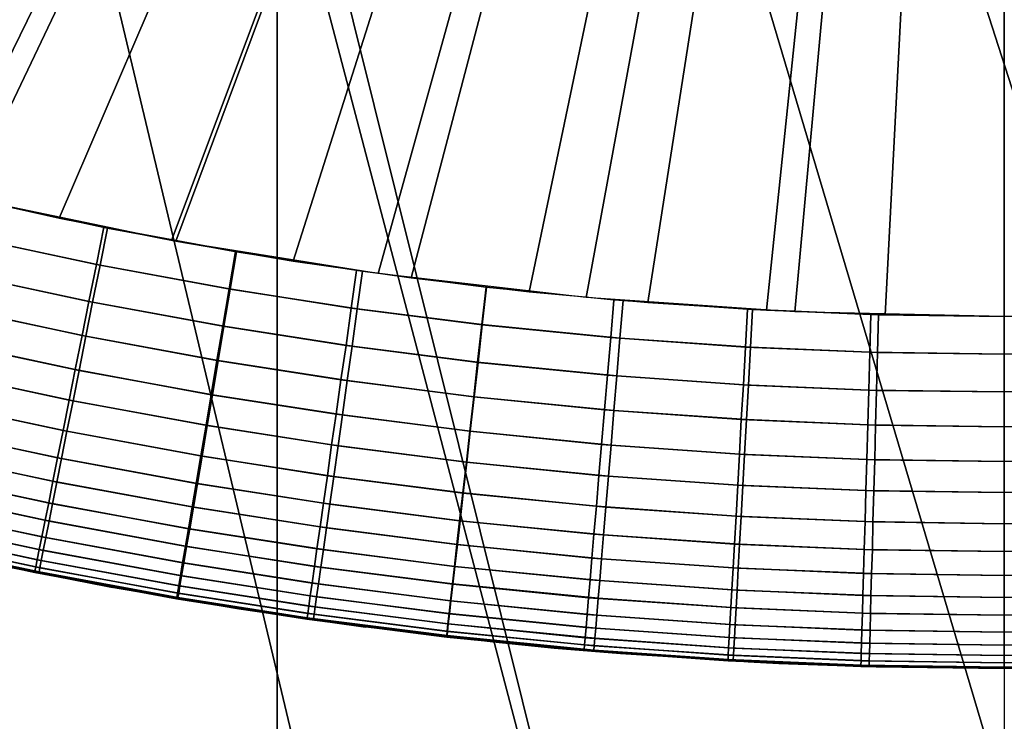
# Model space of a CAD drawing. Units: inches. Extents: x -442 to -214, y -493 to -435.
# Drawn here: x -440 to -439, y -491 to -491 of the extents above; entities that cross this region are included whole.
import ezdxf

# ---------------------------------------------------------------- set-up
doc = ezdxf.new("R2010")
doc.units = ezdxf.units.IN
doc.header["$LTSCALE"] = 0.03937
doc.header["$MEASUREMENT"] = 0
for name, color, linetype in [('Layer 01', 1, 'Continuous'), ('leg leveler', 251, 'Continuous'), ('single series a leg', 5, 'Continuous')]:
    doc.layers.add(name, color=color, linetype=linetype)

msp = doc.modelspace()

# ---------------------------------------------------------------- linework, layer by layer
at = {"layer": 'Layer 01'}
for points in [[(-441.50436, -492.49155, 27.62689), (-441.50436, -465.72778, 27.62689), (-413.12247, -492.49155, 27.62689)], [(-441.50436, -465.72778, 27.62689), (-413.12247, -465.72778, 27.62689), (-413.12247, -492.49155, 27.62689)], [(-413.12247, -492.49155, 28.6869), (-413.12247, -465.72778, 28.6869), (-441.50436, -479.10965, 28.6869)], [(-441.50436, -479.10965, 27.62689), (-413.12247, -465.72778, 27.62689), (-413.12247, -492.49155, 27.62689)], [(-413.12247, -492.49155, 28.6869), (-441.50436, -479.10965, 28.6869), (-441.50436, -492.49155, 28.6869)], [(-441.50436, -492.49155, 27.62689), (-441.50436, -479.10965, 27.62689), (-413.12247, -492.49155, 27.62689)]]:
    msp.add_3dface(points, dxfattribs=at)
at = {"layer": 'leg leveler'}
for points in [[(-439.59995, -491.13705, -0.05929), (-439.6297, -491.12646, -0.05929), (-439.38245, -490.82523, -0.05929)], [(-439.62839, -491.12695, 0.59865), (-439.61151, -491.13309, 0.59865), (-439.38248, -490.82523, 0.59865)], [(-439.61151, -491.13309, 0.59865), (-439.59448, -491.13879, 0.59865), (-439.38248, -490.82523, 0.59865)], [(-439.5697, -491.14627, -0.05929), (-439.59995, -491.13705, -0.05929), (-439.38245, -490.82523, -0.05929)], [(-439.59448, -491.13879, 0.59865), (-439.57733, -491.14407, 0.59865), (-439.38248, -490.82523, 0.59865)], [(-439.57733, -491.14407, 0.59865), (-439.56003, -491.14886, 0.59865), (-439.38248, -490.82523, 0.59865)], [(-439.53909, -491.15408, -0.05929), (-439.5697, -491.14627, -0.05929), (-439.38245, -490.82523, -0.05929)], [(-439.56003, -491.14886, 0.59865), (-439.5426, -491.15326, 0.59865), (-439.38248, -490.82523, 0.59865)], [(-439.5426, -491.15326, 0.59865), (-439.52509, -491.15717, 0.59865), (-439.38248, -490.82523, 0.59865)], [(-439.50815, -491.16052, -0.05929), (-439.53909, -491.15408, -0.05929), (-439.38245, -490.82523, -0.05929)], [(-439.52509, -491.15717, 0.59865), (-439.50748, -491.16064, 0.59865), (-439.38248, -490.82523, 0.59865)], [(-439.47696, -491.16553, -0.05929), (-439.50815, -491.16052, -0.05929), (-439.38245, -490.82523, -0.05929)], [(-439.50748, -491.16064, 0.59865), (-439.48978, -491.16367, 0.59865), (-439.38248, -490.82523, 0.59865)], [(-439.48978, -491.16367, 0.59865), (-439.47198, -491.1662, 0.59865), (-439.38248, -490.82523, 0.59865)], [(-439.44556, -491.16913, -0.05929), (-439.47696, -491.16553, -0.05929), (-439.38245, -490.82523, -0.05929)], [(-439.47198, -491.1662, 0.59865), (-439.45416, -491.1683, 0.59865), (-439.38248, -490.82523, 0.59865)], [(-439.45416, -491.1683, 0.59865), (-439.43628, -491.16992, 0.59865), (-439.38248, -490.82523, 0.59865)], [(-439.41406, -491.1713, -0.05929), (-439.44556, -491.16913, -0.05929), (-439.38245, -490.82523, -0.05929)], [(-439.43628, -491.16992, 0.59865), (-439.41837, -491.17108, 0.59865), (-439.38248, -490.82523, 0.59865)], [(-439.41837, -491.17108, 0.59865), (-439.40042, -491.17178, 0.59865), (-439.38248, -490.82523, 0.59865)], [(-439.38248, -491.172, -0.05929), (-439.41406, -491.1713, -0.05929), (-439.38245, -490.82523, -0.05929)], [(-439.40042, -491.17178, 0.59865), (-439.38248, -491.172, 0.59865), (-439.38248, -490.82523, 0.59865)], [(-439.3645, -491.17178, -0.05929), (-439.38248, -491.172, -0.05929), (-439.38245, -490.82523, -0.05929)], [(-439.38248, -491.172, 0.59865), (-439.35089, -491.1713, 0.59865), (-439.38248, -490.82523, 0.59865)], [(-439.35089, -491.1713, 0.59865), (-439.31937, -491.16913, 0.59865), (-439.38248, -490.82523, 0.59865)], [(-439.31937, -491.16913, 0.59865), (-439.28796, -491.16553, 0.59865), (-439.38248, -490.82523, 0.59865)], [(-439.28796, -491.16553, 0.59865), (-439.25677, -491.16052, 0.59865), (-439.38248, -490.82523, 0.59865)], [(-439.25677, -491.16052, 0.59865), (-439.22583, -491.15408, 0.59865), (-439.38248, -490.82523, 0.59865)], [(-439.22583, -491.15408, 0.59865), (-439.19522, -491.14627, 0.59865), (-439.38248, -490.82523, 0.59865)], [(-439.19522, -491.14627, 0.59865), (-439.16498, -491.13705, 0.59865), (-439.38248, -490.82523, 0.59865)], [(-439.16498, -491.13705, 0.59865), (-439.13522, -491.12646, 0.59865), (-439.38248, -490.82523, 0.59865)], [(-439.51837, -491.15854, 0.59865), (-439.53702, -491.15454, 0.59865), (-439.5383, -491.16013, 0.59829), (-439.51947, -491.16415, 0.59829)], [(-439.53659, -491.15466, -0.05929), (-439.51782, -491.15866, -0.05929), (-439.51892, -491.16425, -0.05892), (-439.53787, -491.16022, -0.05892)], [(-439.49847, -491.16223, 0.59865), (-439.51837, -491.15854, 0.59865), (-439.51947, -491.16415, 0.59829), (-439.49945, -491.16785, 0.59829)], [(-439.51782, -491.15866, -0.05929), (-439.49832, -491.16226, -0.05929), (-439.49927, -491.16788, -0.05892), (-439.51892, -491.16425, -0.05892)], [(-439.51947, -491.16415, 0.59829), (-439.5383, -491.16013, 0.59829), (-439.53958, -491.16568, 0.59719), (-439.5206, -491.16974, 0.59719)], [(-439.53787, -491.16022, -0.05892), (-439.51892, -491.16425, -0.05892), (-439.52005, -491.16986, -0.05783), (-439.53912, -491.1658, -0.05783)], [(-439.48022, -491.16507, 0.59865), (-439.49847, -491.16223, 0.59865), (-439.49945, -491.16785, 0.59829), (-439.48102, -491.17075, 0.59829)], [(-439.49832, -491.16226, -0.05929), (-439.47931, -491.16519, -0.05929), (-439.4801, -491.17087, -0.05892), (-439.49927, -491.16788, -0.05892)], [(-439.49945, -491.16785, 0.59829), (-439.51947, -491.16415, 0.59829), (-439.5206, -491.16974, 0.59719), (-439.5004, -491.17349, 0.59719)], [(-439.51892, -491.16425, -0.05892), (-439.49927, -491.16788, -0.05892), (-439.50024, -491.17349, -0.05783), (-439.52005, -491.16986, -0.05783)], [(-439.5206, -491.16974, 0.59719), (-439.53958, -491.16568, 0.59719), (-439.54074, -491.17078, 0.5955), (-439.52164, -491.1749, 0.5955)], [(-439.4606, -491.1676, 0.59865), (-439.48022, -491.16507, 0.59865), (-439.48102, -491.17075, 0.59829), (-439.46124, -491.17328, 0.59829)], [(-439.47931, -491.16519, -0.05929), (-439.46066, -491.16757, -0.05929), (-439.4613, -491.17325, -0.05892), (-439.4801, -491.17087, -0.05892)], [(-439.53912, -491.1658, -0.05783), (-439.52005, -491.16986, -0.05783), (-439.52106, -491.17499, -0.05614), (-439.54028, -491.1709, -0.05614)], [(-439.48102, -491.17075, 0.59829), (-439.49945, -491.16785, 0.59829), (-439.5004, -491.17349, 0.59719), (-439.48181, -491.17639, 0.59719)], [(-439.49927, -491.16788, -0.05892), (-439.4801, -491.17087, -0.05892), (-439.4809, -491.17651, -0.05783), (-439.50024, -491.17349, -0.05783)], [(-439.46066, -491.16757, -0.05929), (-439.44, -491.16962, -0.05929), (-439.44046, -491.17529, -0.05892), (-439.4613, -491.17325, -0.05892)], [(-439.44138, -491.16953, 0.59865), (-439.4606, -491.1676, 0.59865), (-439.46124, -491.17328, 0.59829), (-439.44186, -491.1752, 0.59829)], [(-439.5004, -491.17349, 0.59719), (-439.5206, -491.16974, 0.59719), (-439.52164, -491.1749, 0.5955), (-439.50128, -491.17865, 0.5955)], [(-439.52005, -491.16986, -0.05783), (-439.50024, -491.17349, -0.05783), (-439.5011, -491.17868, -0.05614), (-439.52106, -491.17499, -0.05614)], [(-439.4212, -491.17093, 0.59865), (-439.44138, -491.16953, 0.59865), (-439.44186, -491.1752, 0.59829), (-439.42151, -491.17664, 0.59829)], [(-439.44, -491.16962, -0.05929), (-439.42047, -491.17096, -0.05929), (-439.42078, -491.17667, -0.05892), (-439.44046, -491.17529, -0.05892)], [(-439.52164, -491.1749, 0.5955), (-439.54074, -491.17078, 0.5955), (-439.5419, -491.1759, 0.59309), (-439.52267, -491.18002, 0.59309)], [(-439.54028, -491.1709, -0.05614), (-439.52106, -491.17499, -0.05614), (-439.52209, -491.18015, -0.05373), (-439.54147, -491.17603, -0.05373)], [(-439.46124, -491.17328, 0.59829), (-439.48102, -491.17075, 0.59829), (-439.48181, -491.17639, 0.59719), (-439.46188, -491.17896, 0.59719)], [(-439.4801, -491.17087, -0.05892), (-439.4613, -491.17325, -0.05892), (-439.46194, -491.17892, -0.05783), (-439.4809, -491.17651, -0.05783)], [(-439.40259, -491.17172, 0.59865), (-439.4212, -491.17093, 0.59865), (-439.42151, -491.17664, 0.59829), (-439.40274, -491.17743, 0.59829)], [(-439.42047, -491.17096, -0.05929), (-439.40143, -491.17175, -0.05929), (-439.40158, -491.17746, -0.05892), (-439.42078, -491.17667, -0.05892)], [(-439.38248, -491.172, 0.59865), (-439.40259, -491.17172, 0.59865), (-439.40274, -491.17743, 0.59829), (-439.38248, -491.1777, 0.59829)], [(-439.40143, -491.17175, -0.05929), (-439.38248, -491.172, -0.05929), (-439.38248, -491.1777, -0.05892), (-439.40158, -491.17746, -0.05892)], [(-439.38248, -491.172, -0.05929), (-439.36237, -491.17172, -0.05929), (-439.36218, -491.17743, -0.05892), (-439.38248, -491.1777, -0.05892)], [(-439.36353, -491.17175, 0.59865), (-439.38248, -491.172, 0.59865), (-439.38248, -491.1777, 0.59829), (-439.36334, -491.17746, 0.59829)], [(-439.48181, -491.17639, 0.59719), (-439.5004, -491.17349, 0.59719), (-439.50128, -491.17865, 0.5955), (-439.48257, -491.18158, 0.5955)], [(-439.50024, -491.17349, -0.05783), (-439.4809, -491.17651, -0.05783), (-439.48163, -491.1817, -0.05614), (-439.5011, -491.17868, -0.05614)], [(-439.4613, -491.17325, -0.05892), (-439.44046, -491.17529, -0.05892), (-439.44095, -491.181, -0.05783), (-439.46194, -491.17892, -0.05783)], [(-439.44186, -491.1752, 0.59829), (-439.46124, -491.17328, 0.59829), (-439.46188, -491.17896, 0.59719), (-439.44235, -491.18088, 0.59719)], [(-439.52267, -491.18002, 0.59309), (-439.5419, -491.1759, 0.59309), (-439.54297, -491.18048, 0.59026), (-439.52359, -491.18463, 0.59026)], [(-439.54147, -491.17603, -0.05373), (-439.52209, -491.18015, -0.05373), (-439.52301, -491.18475, -0.0509), (-439.54251, -491.1806, -0.0509)], [(-439.50128, -491.17865, 0.5955), (-439.52164, -491.1749, 0.5955), (-439.52267, -491.18002, 0.59309), (-439.50214, -491.18384, 0.59309)], [(-439.52106, -491.17499, -0.05614), (-439.5011, -491.17868, -0.05614), (-439.50198, -491.18384, -0.05373), (-439.52209, -491.18015, -0.05373)], [(-439.42151, -491.17664, 0.59829), (-439.44186, -491.1752, 0.59829), (-439.44235, -491.18088, 0.59719), (-439.42184, -491.18234, 0.59719)], [(-439.44046, -491.17529, -0.05892), (-439.42078, -491.17667, -0.05892), (-439.42108, -491.18237, -0.05783), (-439.44095, -491.181, -0.05783)], [(-439.46188, -491.17896, 0.59719), (-439.48181, -491.17639, 0.59719), (-439.48257, -491.18158, 0.5955), (-439.46246, -491.18414, 0.5955)], [(-439.4809, -491.17651, -0.05783), (-439.46194, -491.17892, -0.05783), (-439.46252, -491.18414, -0.05614), (-439.48163, -491.1817, -0.05614)], [(-439.40274, -491.17743, 0.59829), (-439.42151, -491.17664, 0.59829), (-439.42184, -491.18234, 0.59719), (-439.40289, -491.18314, 0.59719)], [(-439.42078, -491.17667, -0.05892), (-439.40158, -491.17746, -0.05892), (-439.40173, -491.18317, -0.05783), (-439.42108, -491.18237, -0.05783)], [(-439.38248, -491.1777, 0.59829), (-439.40274, -491.17743, 0.59829), (-439.40289, -491.18314, 0.59719), (-439.38248, -491.18341, 0.59719)], [(-439.40158, -491.17746, -0.05892), (-439.38248, -491.1777, -0.05892), (-439.38248, -491.18341, -0.05783), (-439.40173, -491.18317, -0.05783)], [(-439.38248, -491.1777, -0.05892), (-439.36218, -491.17743, -0.05892), (-439.36203, -491.18314, -0.05783), (-439.38248, -491.18341, -0.05783)], [(-439.36334, -491.17746, 0.59829), (-439.38248, -491.1777, 0.59829), (-439.38248, -491.18341, 0.59719), (-439.36319, -491.18317, 0.59719)], [(-439.48257, -491.18158, 0.5955), (-439.50128, -491.17865, 0.5955), (-439.50214, -491.18384, 0.59309), (-439.48331, -491.18677, 0.59309)], [(-439.5011, -491.17868, -0.05614), (-439.48163, -491.1817, -0.05614), (-439.48236, -491.18689, -0.05373), (-439.50198, -491.18384, -0.05373)], [(-439.46194, -491.17892, -0.05783), (-439.44095, -491.181, -0.05783), (-439.44138, -491.18622, -0.05614), (-439.46252, -491.18414, -0.05614)], [(-439.44235, -491.18088, 0.59719), (-439.46188, -491.17896, 0.59719), (-439.46246, -491.18414, 0.5955), (-439.44278, -491.1861, 0.5955)], [(-439.52359, -491.18463, 0.59026), (-439.54297, -491.18048, 0.59026), (-439.54401, -491.18506, 0.58667), (-439.52451, -491.18924, 0.58667)], [(-439.50214, -491.18384, 0.59309), (-439.52267, -491.18002, 0.59309), (-439.52359, -491.18463, 0.59026), (-439.50293, -491.18845, 0.59026)], [(-439.52209, -491.18015, -0.05373), (-439.50198, -491.18384, -0.05373), (-439.50278, -491.18848, -0.0509), (-439.52301, -491.18475, -0.0509)], [(-439.54251, -491.1806, -0.0509), (-439.52301, -491.18475, -0.0509), (-439.52393, -491.18936, -0.04731), (-439.54355, -491.18518, -0.04731)], [(-439.46246, -491.18414, 0.5955), (-439.48257, -491.18158, 0.5955), (-439.48331, -491.18677, 0.59309), (-439.46307, -491.18936, 0.59309)], [(-439.48163, -491.1817, -0.05614), (-439.46252, -491.18414, -0.05614), (-439.46313, -491.18936, -0.05373), (-439.48236, -491.18689, -0.05373)], [(-439.42184, -491.18234, 0.59719), (-439.44235, -491.18088, 0.59719), (-439.44278, -491.1861, 0.5955), (-439.42215, -491.18756, 0.5955)], [(-439.44095, -491.181, -0.05783), (-439.42108, -491.18237, -0.05783), (-439.42139, -491.18759, -0.05614), (-439.44138, -491.18622, -0.05614)], [(-439.40289, -491.18314, 0.59719), (-439.42184, -491.18234, 0.59719), (-439.42215, -491.18756, 0.5955), (-439.40305, -491.18839, 0.5955)], [(-439.42108, -491.18237, -0.05783), (-439.40173, -491.18317, -0.05783), (-439.40189, -491.18842, -0.05614), (-439.42139, -491.18759, -0.05614)], [(-439.38248, -491.18341, 0.59719), (-439.40289, -491.18314, 0.59719), (-439.40305, -491.18839, 0.5955), (-439.38248, -491.18866, 0.5955)], [(-439.40173, -491.18317, -0.05783), (-439.38248, -491.18341, -0.05783), (-439.38248, -491.18866, -0.05614), (-439.40189, -491.18842, -0.05614)], [(-439.38248, -491.18341, -0.05783), (-439.36203, -491.18314, -0.05783), (-439.36188, -491.18839, -0.05614), (-439.38248, -491.18866, -0.05614)], [(-439.36319, -491.18317, 0.59719), (-439.38248, -491.18341, 0.59719), (-439.38248, -491.18866, 0.5955), (-439.36307, -491.18842, 0.5955)], [(-439.50293, -491.18845, 0.59026), (-439.52359, -491.18463, 0.59026), (-439.52451, -491.18924, 0.58667), (-439.50372, -491.19308, 0.58667)], [(-439.52301, -491.18475, -0.0509), (-439.50278, -491.18848, -0.0509), (-439.50354, -491.19312, -0.04731), (-439.52393, -491.18936, -0.04731)], [(-439.48331, -491.18677, 0.59309), (-439.50214, -491.18384, 0.59309), (-439.50293, -491.18845, 0.59026), (-439.48398, -491.19141, 0.59026)], [(-439.50198, -491.18384, -0.05373), (-439.48236, -491.18689, -0.05373), (-439.483, -491.19156, -0.0509), (-439.50278, -491.18848, -0.0509)], [(-439.46252, -491.18414, -0.05614), (-439.44138, -491.18622, -0.05614), (-439.4418, -491.19144, -0.05373), (-439.46313, -491.18936, -0.05373)], [(-439.44278, -491.1861, 0.5955), (-439.46246, -491.18414, 0.5955), (-439.46307, -491.18936, 0.59309), (-439.44324, -491.19135, 0.59309)], [(-439.52451, -491.18924, 0.58667), (-439.54401, -491.18506, 0.58667), (-439.54495, -491.18915, 0.58267), (-439.52533, -491.19336, 0.58267)], [(-439.54355, -491.18518, -0.04731), (-439.52393, -491.18936, -0.04731), (-439.52475, -491.19348, -0.04331), (-439.54449, -491.18927, -0.04331)], [(-439.42215, -491.18756, 0.5955), (-439.44278, -491.1861, 0.5955), (-439.44324, -491.19135, 0.59309), (-439.42242, -491.19281, 0.59309)], [(-439.44138, -491.18622, -0.05614), (-439.42139, -491.18759, -0.05614), (-439.42166, -491.19284, -0.05373), (-439.4418, -491.19144, -0.05373)], [(-439.46307, -491.18936, 0.59309), (-439.48331, -491.18677, 0.59309), (-439.48398, -491.19141, 0.59026), (-439.46359, -491.19403, 0.59026)], [(-439.48236, -491.18689, -0.05373), (-439.46313, -491.18936, -0.05373), (-439.46365, -491.194, -0.0509), (-439.483, -491.19156, -0.0509)], [(-439.40305, -491.18839, 0.5955), (-439.42215, -491.18756, 0.5955), (-439.42242, -491.19281, 0.59309), (-439.4032, -491.19363, 0.59309)], [(-439.42139, -491.18759, -0.05614), (-439.40189, -491.18842, -0.05614), (-439.40201, -491.19366, -0.05373), (-439.42166, -491.19284, -0.05373)], [(-439.52533, -491.19336, 0.58267), (-439.54495, -491.18915, 0.58267), (-439.54575, -491.19269, 0.57847), (-439.52603, -491.1969, 0.57847)], [(-439.54449, -491.18927, -0.04331), (-439.52475, -491.19348, -0.04331), (-439.52545, -491.19702, -0.03911), (-439.54529, -491.19278, -0.03911)], [(-439.50372, -491.19308, 0.58667), (-439.52451, -491.18924, 0.58667), (-439.52533, -491.19336, 0.58267), (-439.50443, -491.19724, 0.58267)], [(-439.52393, -491.18936, -0.04731), (-439.50354, -491.19312, -0.04731), (-439.50424, -491.19724, -0.04331), (-439.52475, -491.19348, -0.04331)], [(-439.48398, -491.19141, 0.59026), (-439.50293, -491.18845, 0.59026), (-439.50372, -491.19308, 0.58667), (-439.48462, -491.19608, 0.58667)], [(-439.50278, -491.18848, -0.0509), (-439.483, -491.19156, -0.0509), (-439.48367, -491.1962, -0.04731), (-439.50354, -491.19312, -0.04731)], [(-439.46313, -491.18936, -0.05373), (-439.4418, -491.19144, -0.05373), (-439.4422, -491.19614, -0.0509), (-439.46365, -491.194, -0.0509)], [(-439.44324, -491.19135, 0.59309), (-439.46307, -491.18936, 0.59309), (-439.46359, -491.19403, 0.59026), (-439.44363, -491.19601, 0.59026)], [(-439.38248, -491.18866, 0.5955), (-439.40305, -491.18839, 0.5955), (-439.4032, -491.19363, 0.59309), (-439.38248, -491.19391, 0.59309)], [(-439.40189, -491.18842, -0.05614), (-439.38248, -491.18866, -0.05614), (-439.38248, -491.19391, -0.05373), (-439.40201, -491.19366, -0.05373)], [(-439.38248, -491.18866, -0.05614), (-439.36188, -491.18839, -0.05614), (-439.36172, -491.19363, -0.05373), (-439.38248, -491.19391, -0.05373)], [(-439.36307, -491.18842, 0.5955), (-439.38248, -491.18866, 0.5955), (-439.38248, -491.19391, 0.59309), (-439.36292, -491.19366, 0.59309)], [(-439.46359, -491.19403, 0.59026), (-439.48398, -491.19141, 0.59026), (-439.48462, -491.19608, 0.58667), (-439.46411, -491.1987, 0.58667)], [(-439.483, -491.19156, -0.0509), (-439.46365, -491.194, -0.0509), (-439.46417, -491.19867, -0.04731), (-439.48367, -491.1962, -0.04731)], [(-439.42242, -491.19281, 0.59309), (-439.44324, -491.19135, 0.59309), (-439.44363, -491.19601, 0.59026), (-439.4227, -491.19751, 0.59026)], [(-439.4418, -491.19144, -0.05373), (-439.42166, -491.19284, -0.05373), (-439.42194, -491.19754, -0.0509), (-439.4422, -491.19614, -0.0509)], [(-439.52603, -491.1969, 0.57847), (-439.54575, -491.19269, 0.57847), (-439.54648, -491.19592, 0.5738), (-439.52667, -491.20016, 0.5738)], [(-439.54529, -491.19278, -0.03911), (-439.52545, -491.19702, -0.03911), (-439.52609, -491.20029, -0.03444), (-439.54602, -491.19601, -0.03444)], [(-439.50443, -491.19724, 0.58267), (-439.52533, -491.19336, 0.58267), (-439.52603, -491.1969, 0.57847), (-439.50504, -491.20078, 0.57847)], [(-439.52475, -491.19348, -0.04331), (-439.50424, -491.19724, -0.04331), (-439.50485, -491.20081, -0.03911), (-439.52545, -491.19702, -0.03911)], [(-439.48462, -491.19608, 0.58667), (-439.50372, -491.19308, 0.58667), (-439.50443, -491.19724, 0.58267), (-439.48523, -491.20023, 0.58267)], [(-439.50354, -491.19312, -0.04731), (-439.48367, -491.1962, -0.04731), (-439.48425, -491.20035, -0.04331), (-439.50424, -491.19724, -0.04331)], [(-439.4032, -491.19363, 0.59309), (-439.42242, -491.19281, 0.59309), (-439.4227, -491.19751, 0.59026), (-439.40335, -491.1983, 0.59026)], [(-439.42166, -491.19284, -0.05373), (-439.40201, -491.19366, -0.05373), (-439.40216, -491.19833, -0.0509), (-439.42194, -491.19754, -0.0509)], [(-439.38248, -491.19391, 0.59309), (-439.4032, -491.19363, 0.59309), (-439.40335, -491.1983, 0.59026), (-439.38248, -491.19861, 0.59026)], [(-439.40201, -491.19366, -0.05373), (-439.38248, -491.19391, -0.05373), (-439.38248, -491.19861, -0.0509), (-439.40216, -491.19833, -0.0509)], [(-439.38248, -491.19391, -0.05373), (-439.36172, -491.19363, -0.05373), (-439.36157, -491.1983, -0.0509), (-439.38248, -491.19861, -0.0509)], [(-439.36292, -491.19366, 0.59309), (-439.38248, -491.19391, 0.59309), (-439.38248, -491.19861, 0.59026), (-439.36279, -491.19833, 0.59026)], [(-439.46365, -491.194, -0.0509), (-439.4422, -491.19614, -0.0509), (-439.4426, -491.20081, -0.04731), (-439.46417, -491.19867, -0.04731)], [(-439.44363, -491.19601, 0.59026), (-439.46359, -491.19403, 0.59026), (-439.46411, -491.1987, 0.58667), (-439.44403, -491.20068, 0.58667)], [(-439.52667, -491.20016, 0.5738), (-439.54648, -491.19592, 0.5738), (-439.54709, -491.19852, 0.5692), (-439.52722, -491.20279, 0.5692)], [(-439.54602, -491.19601, -0.03444), (-439.52609, -491.20029, -0.03444), (-439.52661, -491.20291, -0.02984), (-439.54663, -491.19864, -0.02984)], [(-439.50504, -491.20078, 0.57847), (-439.52603, -491.1969, 0.57847), (-439.52667, -491.20016, 0.5738), (-439.50558, -491.20407, 0.5738)], [(-439.46411, -491.1987, 0.58667), (-439.48462, -491.19608, 0.58667), (-439.48523, -491.20023, 0.58267), (-439.4646, -491.20288, 0.58267)], [(-439.48367, -491.1962, -0.04731), (-439.46417, -491.19867, -0.04731), (-439.46466, -491.20285, -0.04331), (-439.48425, -491.20035, -0.04331)], [(-439.4227, -491.19751, 0.59026), (-439.44363, -491.19601, 0.59026), (-439.44403, -491.20068, 0.58667), (-439.42294, -491.20218, 0.58667)], [(-439.4422, -491.19614, -0.0509), (-439.42194, -491.19754, -0.0509), (-439.42218, -491.20221, -0.04731), (-439.4426, -491.20081, -0.04731)], [(-439.52545, -491.19702, -0.03911), (-439.50485, -491.20081, -0.03911), (-439.5054, -491.20407, -0.03444), (-439.52609, -491.20029, -0.03444)], [(-439.48523, -491.20023, 0.58267), (-439.50443, -491.19724, 0.58267), (-439.50504, -491.20078, 0.57847), (-439.48572, -491.2038, 0.57847)], [(-439.50424, -491.19724, -0.04331), (-439.48425, -491.20035, -0.04331), (-439.48477, -491.20392, -0.03911), (-439.50485, -491.20081, -0.03911)], [(-439.40335, -491.1983, 0.59026), (-439.4227, -491.19751, 0.59026), (-439.42294, -491.20218, 0.58667), (-439.40347, -491.203, 0.58667)], [(-439.42194, -491.19754, -0.0509), (-439.40216, -491.19833, -0.0509), (-439.40228, -491.20303, -0.04731), (-439.42218, -491.20221, -0.04731)], [(-439.38248, -491.19861, 0.59026), (-439.40335, -491.1983, 0.59026), (-439.40347, -491.203, 0.58667), (-439.38248, -491.20331, 0.58667)], [(-439.40216, -491.19833, -0.0509), (-439.38248, -491.19861, -0.0509), (-439.38248, -491.20331, -0.04731), (-439.40228, -491.20303, -0.04731)], [(-439.38248, -491.19861, -0.0509), (-439.36157, -491.1983, -0.0509), (-439.36145, -491.203, -0.04731), (-439.38248, -491.20331, -0.04731)], [(-439.36279, -491.19833, 0.59026), (-439.38248, -491.19861, 0.59026), (-439.38248, -491.20331, 0.58667), (-439.36264, -491.20303, 0.58667)], [(-439.52722, -491.20279, 0.5692), (-439.54709, -491.19852, 0.5692), (-439.54767, -491.20102, 0.56383), (-439.52771, -491.20529, 0.56383)], [(-439.54663, -491.19864, -0.02984), (-439.52661, -491.20291, -0.02984), (-439.5271, -491.20541, -0.02447), (-439.54718, -491.20114, -0.02447)], [(-439.46417, -491.19867, -0.04731), (-439.4426, -491.20081, -0.04731), (-439.44293, -491.20499, -0.04331), (-439.46466, -491.20285, -0.04331)], [(-439.44403, -491.20068, 0.58667), (-439.46411, -491.1987, 0.58667), (-439.4646, -491.20288, 0.58267), (-439.4444, -491.2049, 0.58267)], [(-439.52771, -491.20529, 0.56383), (-439.54767, -491.20102, 0.56383), (-439.5481, -491.20291, 0.55856), (-439.52811, -491.20721, 0.55856)], [(-439.54718, -491.20114, -0.02447), (-439.5271, -491.20541, -0.02447), (-439.5275, -491.20734, -0.0192), (-439.54761, -491.20303, -0.0192)], [(-439.50558, -491.20407, 0.5738), (-439.52667, -491.20016, 0.5738), (-439.52722, -491.20279, 0.5692), (-439.50604, -491.2067, 0.5692)], [(-439.52609, -491.20029, -0.03444), (-439.5054, -491.20407, -0.03444), (-439.50586, -491.20673, -0.02984), (-439.52661, -491.20291, -0.02984)], [(-439.48572, -491.2038, 0.57847), (-439.50504, -491.20078, 0.57847), (-439.50558, -491.20407, 0.5738), (-439.48621, -491.20709, 0.5738)], [(-439.50485, -491.20081, -0.03911), (-439.48477, -491.20392, -0.03911), (-439.48523, -491.20721, -0.03444), (-439.5054, -491.20407, -0.03444)], [(-439.4646, -491.20288, 0.58267), (-439.48523, -491.20023, 0.58267), (-439.48572, -491.2038, 0.57847), (-439.465, -491.20645, 0.57847)], [(-439.48425, -491.20035, -0.04331), (-439.46466, -491.20285, -0.04331), (-439.46506, -491.20645, -0.03911), (-439.48477, -491.20392, -0.03911)], [(-439.42294, -491.20218, 0.58667), (-439.44403, -491.20068, 0.58667), (-439.4444, -491.2049, 0.58267), (-439.42319, -491.20639, 0.58267)], [(-439.4426, -491.20081, -0.04731), (-439.42218, -491.20221, -0.04731), (-439.42242, -491.20642, -0.04331), (-439.44293, -491.20499, -0.04331)], [(-439.50604, -491.2067, 0.5692), (-439.52722, -491.20279, 0.5692), (-439.52771, -491.20529, 0.56383), (-439.50647, -491.20923, 0.56383)], [(-439.46466, -491.20285, -0.04331), (-439.44293, -491.20499, -0.04331), (-439.44324, -491.20859, -0.03911), (-439.46506, -491.20645, -0.03911)], [(-439.4444, -491.2049, 0.58267), (-439.4646, -491.20288, 0.58267), (-439.465, -491.20645, 0.57847), (-439.4447, -491.2085, 0.57847)], [(-439.40347, -491.203, 0.58667), (-439.42294, -491.20218, 0.58667), (-439.42319, -491.20639, 0.58267), (-439.40359, -491.20721, 0.58267)], [(-439.42218, -491.20221, -0.04731), (-439.40228, -491.20303, -0.04731), (-439.40237, -491.20724, -0.04331), (-439.42242, -491.20642, -0.04331)], [(-439.52811, -491.20721, 0.55856), (-439.5481, -491.20291, 0.55856), (-439.54843, -491.20444, 0.55304), (-439.52841, -491.20874, 0.55304)], [(-439.54761, -491.20303, -0.0192), (-439.5275, -491.20734, -0.0192), (-439.5278, -491.20886, -0.01368), (-439.54797, -491.20456, -0.01368)], [(-439.52661, -491.20291, -0.02984), (-439.50586, -491.20673, -0.02984), (-439.50629, -491.20923, -0.02447), (-439.5271, -491.20541, -0.02447)], [(-439.48621, -491.20709, 0.5738), (-439.50558, -491.20407, 0.5738), (-439.50604, -491.2067, 0.5692), (-439.48657, -491.20975, 0.5692)], [(-439.5054, -491.20407, -0.03444), (-439.48523, -491.20721, -0.03444), (-439.4856, -491.20987, -0.02984), (-439.50586, -491.20673, -0.02984)], [(-439.465, -491.20645, 0.57847), (-439.48572, -491.2038, 0.57847), (-439.48621, -491.20709, 0.5738), (-439.46539, -491.20975, 0.5738)], [(-439.48477, -491.20392, -0.03911), (-439.46506, -491.20645, -0.03911), (-439.46545, -491.20975, -0.03444), (-439.48523, -491.20721, -0.03444)], [(-439.38248, -491.20331, 0.58667), (-439.40347, -491.203, 0.58667), (-439.40359, -491.20721, 0.58267), (-439.38248, -491.20752, 0.58267)], [(-439.40228, -491.20303, -0.04731), (-439.38248, -491.20331, -0.04731), (-439.38248, -491.20752, -0.04331), (-439.40237, -491.20724, -0.04331)], [(-439.38248, -491.20331, -0.04731), (-439.36145, -491.203, -0.04731), (-439.36133, -491.20721, -0.04331), (-439.38248, -491.20752, -0.04331)], [(-439.36264, -491.20303, 0.58667), (-439.38248, -491.20331, 0.58667), (-439.38248, -491.20752, 0.58267), (-439.36255, -491.20724, 0.58267)], [(-439.52863, -491.20984, 0.54736), (-439.54868, -491.20554, 0.54736), (-439.54883, -491.20618, 0.54162), (-439.52875, -491.21048, 0.54162)], [(-439.52841, -491.20874, 0.55304), (-439.54843, -491.20444, 0.55304), (-439.54868, -491.20554, 0.54736), (-439.52863, -491.20984, 0.54736)], [(-439.54822, -491.20566, -0.008), (-439.52802, -491.20996, -0.008), (-439.52814, -491.2106, -0.00226), (-439.54837, -491.2063, -0.00226)], [(-439.54797, -491.20456, -0.01368), (-439.5278, -491.20886, -0.01368), (-439.52802, -491.20996, -0.008), (-439.54822, -491.20566, -0.008)], [(-439.50647, -491.20923, 0.56383), (-439.52771, -491.20529, 0.56383), (-439.52811, -491.20721, 0.55856), (-439.50677, -491.21115, 0.55856)], [(-439.5271, -491.20541, -0.02447), (-439.50629, -491.20923, -0.02447), (-439.50662, -491.21118, -0.0192), (-439.5275, -491.20734, -0.0192)], [(-439.42319, -491.20639, 0.58267), (-439.4444, -491.2049, 0.58267), (-439.4447, -491.2085, 0.57847), (-439.4234, -491.20999, 0.57847)], [(-439.44293, -491.20499, -0.04331), (-439.42242, -491.20642, -0.04331), (-439.42261, -491.21002, -0.03911), (-439.44324, -491.20859, -0.03911)], [(-439.55112, -491.20587, 0.00321), (-439.51779, -491.2128, 0.00321), (-439.53604, -491.2092, 0.53615)], [(-439.52875, -491.21048, 0.54162), (-439.54883, -491.20618, 0.54162), (-439.54889, -491.20636, 0.53615), (-439.52878, -491.21066, 0.53615)], [(-439.54837, -491.2063, -0.00226), (-439.52814, -491.2106, -0.00226), (-439.5282, -491.21078, 0.00321), (-439.5484, -491.20648, 0.00321)], [(-439.50677, -491.21115, 0.55856), (-439.52811, -491.20721, 0.55856), (-439.52841, -491.20874, 0.55304), (-439.50705, -491.21268, 0.55304)], [(-439.5275, -491.20734, -0.0192), (-439.50662, -491.21118, -0.0192), (-439.50687, -491.21271, -0.01368), (-439.5278, -491.20886, -0.01368)], [(-439.48657, -491.20975, 0.5692), (-439.50604, -491.2067, 0.5692), (-439.50647, -491.20923, 0.56383), (-439.48694, -491.21228, 0.56383)], [(-439.50586, -491.20673, -0.02984), (-439.4856, -491.20987, -0.02984), (-439.48596, -491.2124, -0.02447), (-439.50629, -491.20923, -0.02447)], [(-439.46539, -491.20975, 0.5738), (-439.48621, -491.20709, 0.5738), (-439.48657, -491.20975, 0.5692), (-439.46567, -491.21243, 0.5692)], [(-439.48523, -491.20721, -0.03444), (-439.46545, -491.20975, -0.03444), (-439.46576, -491.2124, -0.02984), (-439.4856, -491.20987, -0.02984)], [(-439.46506, -491.20645, -0.03911), (-439.44324, -491.20859, -0.03911), (-439.44351, -491.21188, -0.03444), (-439.46545, -491.20975, -0.03444)], [(-439.4447, -491.2085, 0.57847), (-439.465, -491.20645, 0.57847), (-439.46539, -491.20975, 0.5738), (-439.44498, -491.21179, 0.5738)], [(-439.40359, -491.20721, 0.58267), (-439.42319, -491.20639, 0.58267), (-439.4234, -491.20999, 0.57847), (-439.40372, -491.21082, 0.57847)], [(-439.42242, -491.20642, -0.04331), (-439.40237, -491.20724, -0.04331), (-439.4025, -491.21085, -0.03911), (-439.42261, -491.21002, -0.03911)], [(-439.38248, -491.20752, 0.58267), (-439.40359, -491.20721, 0.58267), (-439.40372, -491.21082, 0.57847), (-439.38248, -491.21112, 0.57847)], [(-439.40237, -491.20724, -0.04331), (-439.38248, -491.20752, -0.04331), (-439.38248, -491.21112, -0.03911), (-439.4025, -491.21085, -0.03911)], [(-439.38248, -491.20752, -0.04331), (-439.36133, -491.20721, -0.04331), (-439.36121, -491.21082, -0.03911), (-439.38248, -491.21112, -0.03911)], [(-439.36255, -491.20724, 0.58267), (-439.38248, -491.20752, 0.58267), (-439.38248, -491.21112, 0.57847), (-439.36243, -491.21085, 0.57847)], [(-439.50705, -491.21268, 0.55304), (-439.52841, -491.20874, 0.55304), (-439.52863, -491.20984, 0.54736), (-439.50723, -491.21378, 0.54736)], [(-439.4234, -491.20999, 0.57847), (-439.4447, -491.2085, 0.57847), (-439.44498, -491.21179, 0.5738), (-439.42358, -491.21329, 0.5738)], [(-439.44324, -491.20859, -0.03911), (-439.42261, -491.21002, -0.03911), (-439.42279, -491.21332, -0.03444), (-439.44351, -491.21188, -0.03444)], [(-439.51706, -491.21292, 0.53615), (-439.53604, -491.2092, 0.53615), (-439.51779, -491.2128, 0.00321)], [(-439.50723, -491.21378, 0.54736), (-439.52863, -491.20984, 0.54736), (-439.52875, -491.21048, 0.54162), (-439.50735, -491.21445, 0.54162)], [(-439.52802, -491.20996, -0.008), (-439.50705, -491.21381, -0.008), (-439.50717, -491.21445, -0.00226), (-439.52814, -491.2106, -0.00226)], [(-439.5278, -491.20886, -0.01368), (-439.50687, -491.21271, -0.01368), (-439.50705, -491.21381, -0.008), (-439.52802, -491.20996, -0.008)], [(-439.48694, -491.21228, 0.56383), (-439.50647, -491.20923, 0.56383), (-439.50677, -491.21115, 0.55856), (-439.48721, -491.2142, 0.55856)], [(-439.50629, -491.20923, -0.02447), (-439.48596, -491.2124, -0.02447), (-439.48624, -491.21436, -0.0192), (-439.50662, -491.21118, -0.0192)], [(-439.46567, -491.21243, 0.5692), (-439.48657, -491.20975, 0.5692), (-439.48694, -491.21228, 0.56383), (-439.46597, -491.21497, 0.56383)], [(-439.4856, -491.20987, -0.02984), (-439.46576, -491.2124, -0.02984), (-439.46603, -491.21494, -0.02447), (-439.48596, -491.2124, -0.02447)], [(-439.46545, -491.20975, -0.03444), (-439.44351, -491.21188, -0.03444), (-439.44373, -491.21457, -0.02984), (-439.46576, -491.2124, -0.02984)], [(-439.44498, -491.21179, 0.5738), (-439.46539, -491.20975, 0.5738), (-439.46567, -491.21243, 0.5692), (-439.44522, -491.21448, 0.5692)], [(-439.40372, -491.21082, 0.57847), (-439.4234, -491.20999, 0.57847), (-439.42358, -491.21329, 0.5738), (-439.40381, -491.21414, 0.5738)], [(-439.42261, -491.21002, -0.03911), (-439.4025, -491.21085, -0.03911), (-439.40259, -491.21417, -0.03444), (-439.42279, -491.21332, -0.03444)], [(-439.50735, -491.21445, 0.54162), (-439.52875, -491.21048, 0.54162), (-439.52878, -491.21066, 0.53615), (-439.50739, -491.21463, 0.53615)], [(-439.52814, -491.2106, -0.00226), (-439.50717, -491.21445, -0.00226), (-439.5072, -491.21466, 0.00321), (-439.5282, -491.21078, 0.00321)], [(-439.48721, -491.2142, 0.55856), (-439.50677, -491.21115, 0.55856), (-439.50705, -491.21268, 0.55304), (-439.48743, -491.21576, 0.55304)], [(-439.50662, -491.21118, -0.0192), (-439.48624, -491.21436, -0.0192), (-439.48645, -491.21588, -0.01368), (-439.50687, -491.21271, -0.01368)], [(-439.42358, -491.21329, 0.5738), (-439.44498, -491.21179, 0.5738), (-439.44522, -491.21448, 0.5692), (-439.42374, -491.21597, 0.5692)], [(-439.38248, -491.21112, 0.57847), (-439.40372, -491.21082, 0.57847), (-439.40381, -491.21414, 0.5738), (-439.38248, -491.21445, 0.5738)], [(-439.4025, -491.21085, -0.03911), (-439.38248, -491.21112, -0.03911), (-439.38248, -491.21445, -0.03444), (-439.40259, -491.21417, -0.03444)], [(-439.38248, -491.21112, -0.03911), (-439.36121, -491.21082, -0.03911), (-439.36111, -491.21414, -0.03444), (-439.38248, -491.21445, -0.03444)], [(-439.36243, -491.21085, 0.57847), (-439.38248, -491.21112, 0.57847), (-439.38248, -491.21445, 0.5738), (-439.36237, -491.21417, 0.5738)], [(-439.51779, -491.2128, 0.00321), (-439.48419, -491.2182, 0.00321), (-439.49799, -491.21616, 0.53615)], [(-439.49799, -491.21616, 0.53615), (-439.51706, -491.21292, 0.53615), (-439.51779, -491.2128, 0.00321)], [(-439.48743, -491.21576, 0.55304), (-439.50705, -491.21268, 0.55304), (-439.50723, -491.21378, 0.54736), (-439.48758, -491.21686, 0.54736)], [(-439.50687, -491.21271, -0.01368), (-439.48645, -491.21588, -0.01368), (-439.4866, -491.21698, -0.008), (-439.50705, -491.21381, -0.008)], [(-439.46597, -491.21497, 0.56383), (-439.48694, -491.21228, 0.56383), (-439.48721, -491.2142, 0.55856), (-439.46619, -491.21692, 0.55856)], [(-439.48596, -491.2124, -0.02447), (-439.46603, -491.21494, -0.02447), (-439.46625, -491.21689, -0.0192), (-439.48624, -491.21436, -0.0192)], [(-439.46576, -491.2124, -0.02984), (-439.44373, -491.21457, -0.02984), (-439.44394, -491.2171, -0.02447), (-439.46603, -491.21494, -0.02447)], [(-439.44522, -491.21448, 0.5692), (-439.46567, -491.21243, 0.5692), (-439.46597, -491.21497, 0.56383), (-439.44543, -491.21701, 0.56383)], [(-439.44351, -491.21188, -0.03444), (-439.42279, -491.21332, -0.03444), (-439.42294, -491.216, -0.02984), (-439.44373, -491.21457, -0.02984)], [(-439.48767, -491.2175, 0.54162), (-439.50735, -491.21445, 0.54162), (-439.50739, -491.21463, 0.53615), (-439.4877, -491.21771, 0.53615)], [(-439.48758, -491.21686, 0.54736), (-439.50723, -491.21378, 0.54736), (-439.50735, -491.21445, 0.54162), (-439.48767, -491.2175, 0.54162)], [(-439.50717, -491.21445, -0.00226), (-439.48669, -491.21765, -0.00226), (-439.48672, -491.21783, 0.00321), (-439.5072, -491.21466, 0.00321)], [(-439.50705, -491.21381, -0.008), (-439.4866, -491.21698, -0.008), (-439.48669, -491.21765, -0.00226), (-439.50717, -491.21445, -0.00226)], [(-439.46619, -491.21692, 0.55856), (-439.48721, -491.2142, 0.55856), (-439.48743, -491.21576, 0.55304), (-439.46637, -491.21844, 0.55304)], [(-439.48624, -491.21436, -0.0192), (-439.46625, -491.21689, -0.0192), (-439.46643, -491.21844, -0.01368), (-439.48645, -491.21588, -0.01368)], [(-439.42374, -491.21597, 0.5692), (-439.44522, -491.21448, 0.5692), (-439.44543, -491.21701, 0.56383), (-439.42386, -491.21854, 0.56383)], [(-439.44373, -491.21457, -0.02984), (-439.42294, -491.216, -0.02984), (-439.4231, -491.21857, -0.02447), (-439.44394, -491.2171, -0.02447)], [(-439.40381, -491.21414, 0.5738), (-439.42358, -491.21329, 0.5738), (-439.42374, -491.21597, 0.5692), (-439.40387, -491.21683, 0.5692)], [(-439.42279, -491.21332, -0.03444), (-439.40259, -491.21417, -0.03444), (-439.40265, -491.21686, -0.02984), (-439.42294, -491.216, -0.02984)], [(-439.38248, -491.21445, 0.5738), (-439.40381, -491.21414, 0.5738), (-439.40387, -491.21683, 0.5692), (-439.38248, -491.21713, 0.5692)], [(-439.40259, -491.21417, -0.03444), (-439.38248, -491.21445, -0.03444), (-439.38248, -491.21713, -0.02984), (-439.40265, -491.21686, -0.02984)], [(-439.38248, -491.21445, -0.03444), (-439.36111, -491.21414, -0.03444), (-439.36105, -491.21683, -0.02984), (-439.38248, -491.21713, -0.02984)], [(-439.36237, -491.21417, 0.5738), (-439.38248, -491.21445, 0.5738), (-439.38248, -491.21713, 0.5692), (-439.36227, -491.21686, 0.5692)], [(-439.47885, -491.21893, 0.53615), (-439.49799, -491.21616, 0.53615), (-439.48419, -491.2182, 0.00321)], [(-439.46637, -491.21844, 0.55304), (-439.48743, -491.21576, 0.55304), (-439.48758, -491.21686, 0.54736), (-439.46649, -491.21957, 0.54736)], [(-439.48645, -491.21588, -0.01368), (-439.46643, -491.21844, -0.01368), (-439.46655, -491.21954, -0.008), (-439.4866, -491.21698, -0.008)], [(-439.46603, -491.21494, -0.02447), (-439.44394, -491.2171, -0.02447), (-439.44412, -491.21906, -0.0192), (-439.46625, -491.21689, -0.0192)], [(-439.44543, -491.21701, 0.56383), (-439.46597, -491.21497, 0.56383), (-439.46619, -491.21692, 0.55856), (-439.44559, -491.21896, 0.55856)], [(-439.40387, -491.21683, 0.5692), (-439.42374, -491.21597, 0.5692), (-439.42386, -491.21854, 0.56383), (-439.40396, -491.21936, 0.56383)], [(-439.42294, -491.216, -0.02984), (-439.40265, -491.21686, -0.02984), (-439.40271, -491.21939, -0.02447), (-439.4231, -491.21857, -0.02447)], [(-439.46655, -491.22021, 0.54162), (-439.48767, -491.2175, 0.54162), (-439.4877, -491.21771, 0.53615), (-439.46658, -491.22043, 0.53615)], [(-439.46649, -491.21957, 0.54736), (-439.48758, -491.21686, 0.54736), (-439.48767, -491.2175, 0.54162), (-439.46655, -491.22021, 0.54162)], [(-439.48669, -491.21765, -0.00226), (-439.46661, -491.22018, -0.00226), (-439.46664, -491.2204, 0.00321), (-439.48672, -491.21783, 0.00321)], [(-439.4866, -491.21698, -0.008), (-439.46655, -491.21954, -0.008), (-439.46661, -491.22018, -0.00226), (-439.48669, -491.21765, -0.00226)], [(-439.46625, -491.21689, -0.0192), (-439.44412, -491.21906, -0.0192), (-439.44424, -491.22061, -0.01368), (-439.46643, -491.21844, -0.01368)], [(-439.44559, -491.21896, 0.55856), (-439.46619, -491.21692, 0.55856), (-439.46637, -491.21844, 0.55304), (-439.44571, -491.22052, 0.55304)], [(-439.42386, -491.21854, 0.56383), (-439.44543, -491.21701, 0.56383), (-439.44559, -491.21896, 0.55856), (-439.42398, -491.22049, 0.55856)], [(-439.44394, -491.2171, -0.02447), (-439.4231, -491.21857, -0.02447), (-439.42319, -491.22052, -0.0192), (-439.44412, -491.21906, -0.0192)], [(-439.38248, -491.21713, 0.5692), (-439.40387, -491.21683, 0.5692), (-439.40396, -491.21936, 0.56383), (-439.38248, -491.21967, 0.56383)], [(-439.40265, -491.21686, -0.02984), (-439.38248, -491.21713, -0.02984), (-439.38248, -491.21967, -0.02447), (-439.40271, -491.21939, -0.02447)], [(-439.38248, -491.21713, -0.02984), (-439.36105, -491.21683, -0.02984), (-439.36096, -491.21936, -0.02447), (-439.38248, -491.21967, -0.02447)], [(-439.36227, -491.21686, 0.5692), (-439.38248, -491.21713, 0.5692), (-439.38248, -491.21967, 0.56383), (-439.36221, -491.21939, 0.56383)], [(-439.48419, -491.2182, 0.00321), (-439.45041, -491.22208, 0.00321), (-439.45966, -491.22116, 0.53615)], [(-439.45966, -491.22116, 0.53615), (-439.47885, -491.21893, 0.53615), (-439.48419, -491.2182, 0.00321)], [(-439.46643, -491.21844, -0.01368), (-439.44424, -491.22061, -0.01368), (-439.44434, -491.22174, -0.008), (-439.46655, -491.21954, -0.008)], [(-439.44571, -491.22052, 0.55304), (-439.46637, -491.21844, 0.55304), (-439.46649, -491.21957, 0.54736), (-439.44583, -491.22162, 0.54736)], [(-439.42398, -491.22049, 0.55856), (-439.44559, -491.21896, 0.55856), (-439.44571, -491.22052, 0.55304), (-439.42407, -491.22205, 0.55304)], [(-439.44412, -491.21906, -0.0192), (-439.42319, -491.22052, -0.0192), (-439.42328, -491.22208, -0.01368), (-439.44424, -491.22061, -0.01368)], [(-439.40396, -491.21936, 0.56383), (-439.42386, -491.21854, 0.56383), (-439.42398, -491.22049, 0.55856), (-439.40402, -491.22134, 0.55856)], [(-439.4231, -491.21857, -0.02447), (-439.40271, -491.21939, -0.02447), (-439.40277, -491.22137, -0.0192), (-439.42319, -491.22052, -0.0192)], [(-439.46661, -491.22018, -0.00226), (-439.4444, -491.22238, -0.00226), (-439.4444, -491.2226, 0.00321), (-439.46664, -491.2204, 0.00321)], [(-439.46655, -491.21954, -0.008), (-439.44434, -491.22174, -0.008), (-439.4444, -491.22238, -0.00226), (-439.46661, -491.22018, -0.00226)], [(-439.44586, -491.22229, 0.54162), (-439.46655, -491.22021, 0.54162), (-439.46658, -491.22043, 0.53615), (-439.44589, -491.22247, 0.53615)], [(-439.44583, -491.22162, 0.54736), (-439.46649, -491.21957, 0.54736), (-439.46655, -491.22021, 0.54162), (-439.44586, -491.22229, 0.54162)], [(-439.42407, -491.22205, 0.55304), (-439.44571, -491.22052, 0.55304), (-439.44583, -491.22162, 0.54736), (-439.42413, -491.22314, 0.54736)], [(-439.44424, -491.22061, -0.01368), (-439.42328, -491.22208, -0.01368), (-439.42334, -491.22318, -0.008), (-439.44434, -491.22174, -0.008)], [(-439.40402, -491.22134, 0.55856), (-439.42398, -491.22049, 0.55856), (-439.42407, -491.22205, 0.55304), (-439.40405, -491.2229, 0.55304)], [(-439.42319, -491.22052, -0.0192), (-439.40277, -491.22137, -0.0192), (-439.40283, -491.2229, -0.01368), (-439.42328, -491.22208, -0.01368)], [(-439.38248, -491.21967, 0.56383), (-439.40396, -491.21936, 0.56383), (-439.40402, -491.22134, 0.55856), (-439.38248, -491.22165, 0.55856)], [(-439.40271, -491.21939, -0.02447), (-439.38248, -491.21967, -0.02447), (-439.38248, -491.22165, -0.0192), (-439.40277, -491.22137, -0.0192)], [(-439.38248, -491.21967, -0.02447), (-439.36096, -491.21936, -0.02447), (-439.3609, -491.22134, -0.0192), (-439.38248, -491.22165, -0.0192)], [(-439.36221, -491.21939, 0.56383), (-439.38248, -491.21967, 0.56383), (-439.38248, -491.22165, 0.55856), (-439.36215, -491.22137, 0.55856)], [(-439.4404, -491.22293, 0.53615), (-439.45966, -491.22116, 0.53615), (-439.45041, -491.22208, 0.00321)], [(-439.45041, -491.22208, 0.00321), (-439.41647, -491.2244, 0.00321), (-439.4404, -491.22293, 0.53615)], [(-439.42413, -491.22314, 0.54736), (-439.44583, -491.22162, 0.54736), (-439.44586, -491.22229, 0.54162), (-439.42416, -491.22382, 0.54162)], [(-439.44434, -491.22174, -0.008), (-439.42334, -491.22318, -0.008), (-439.42337, -491.22385, -0.00226), (-439.4444, -491.22238, -0.00226)], [(-439.40405, -491.2229, 0.55304), (-439.42407, -491.22205, 0.55304), (-439.42413, -491.22314, 0.54736), (-439.40408, -491.224, 0.54736)], [(-439.42328, -491.22208, -0.01368), (-439.40283, -491.2229, -0.01368), (-439.40286, -491.22403, -0.008), (-439.42334, -491.22318, -0.008)], [(-439.38248, -491.22165, 0.55856), (-439.40402, -491.22134, 0.55856), (-439.40405, -491.2229, 0.55304), (-439.38248, -491.22321, 0.55304)], [(-439.40277, -491.22137, -0.0192), (-439.38248, -491.22165, -0.0192), (-439.38248, -491.22321, -0.01368), (-439.40283, -491.2229, -0.01368)], [(-439.38248, -491.22165, -0.0192), (-439.3609, -491.22134, -0.0192), (-439.36087, -491.2229, -0.01368), (-439.38248, -491.22321, -0.01368)], [(-439.36215, -491.22137, 0.55856), (-439.38248, -491.22165, 0.55856), (-439.38248, -491.22321, 0.55304), (-439.36212, -491.2229, 0.55304)], [(-439.42416, -491.22382, 0.54162), (-439.44586, -491.22229, 0.54162), (-439.44589, -491.22247, 0.53615), (-439.42416, -491.22403, 0.53615)], [(-439.4444, -491.22238, -0.00226), (-439.42337, -491.22385, -0.00226), (-439.42337, -491.22406, 0.00321), (-439.4444, -491.2226, 0.00321)], [(-439.42111, -491.22418, 0.53615), (-439.4404, -491.22293, 0.53615), (-439.41647, -491.2244, 0.00321)], [(-439.40408, -491.224, 0.54736), (-439.42413, -491.22314, 0.54736), (-439.42416, -491.22382, 0.54162), (-439.40411, -491.22467, 0.54162)], [(-439.42334, -491.22318, -0.008), (-439.40286, -491.22403, -0.008), (-439.40286, -491.2247, -0.00226), (-439.42337, -491.22385, -0.00226)], [(-439.38248, -491.22321, 0.55304), (-439.40405, -491.2229, 0.55304), (-439.40408, -491.224, 0.54736), (-439.38248, -491.2243, 0.54736)], [(-439.40283, -491.2229, -0.01368), (-439.38248, -491.22321, -0.01368), (-439.38248, -491.2243, -0.008), (-439.40286, -491.22403, -0.008)], [(-439.36212, -491.2229, 0.55304), (-439.38248, -491.22321, 0.55304), (-439.38248, -491.2243, 0.54736), (-439.36209, -491.22403, 0.54736)], [(-439.38248, -491.22321, -0.01368), (-439.36087, -491.2229, -0.01368), (-439.36084, -491.224, -0.008), (-439.38248, -491.2243, -0.008)], [(-439.40411, -491.22467, 0.54162), (-439.42416, -491.22382, 0.54162), (-439.42416, -491.22403, 0.53615), (-439.40411, -491.22485, 0.53615)], [(-439.42337, -491.22385, -0.00226), (-439.40286, -491.2247, -0.00226), (-439.40286, -491.22488, 0.00321), (-439.42337, -491.22406, 0.00321)], [(-439.40179, -491.22491, 0.53615), (-439.42111, -491.22418, 0.53615), (-439.41647, -491.2244, 0.00321)], [(-439.41647, -491.2244, 0.00321), (-439.38248, -491.22516, 0.00321), (-439.40179, -491.22491, 0.53615)], [(-439.38248, -491.2243, 0.54736), (-439.40408, -491.224, 0.54736), (-439.40411, -491.22467, 0.54162), (-439.38248, -491.22498, 0.54162)], [(-439.38248, -491.22498, 0.54162), (-439.40411, -491.22467, 0.54162), (-439.40411, -491.22485, 0.53615), (-439.38248, -491.22516, 0.53615)], [(-439.40286, -491.22403, -0.008), (-439.38248, -491.2243, -0.008), (-439.38248, -491.22498, -0.00226), (-439.40286, -491.2247, -0.00226)], [(-439.40286, -491.2247, -0.00226), (-439.38248, -491.22498, -0.00226), (-439.38248, -491.22516, 0.00321), (-439.40286, -491.22488, 0.00321)], [(-439.38248, -491.22516, 0.53615), (-439.40179, -491.22491, 0.53615), (-439.38248, -491.22516, 0.00321)], [(-439.38248, -491.2243, -0.008), (-439.36084, -491.224, -0.008), (-439.36081, -491.22467, -0.00226), (-439.38248, -491.22498, -0.00226)], [(-439.36209, -491.22403, 0.54736), (-439.38248, -491.2243, 0.54736), (-439.38248, -491.22498, 0.54162), (-439.36206, -491.2247, 0.54162)], [(-439.34845, -491.2244, 0.53615), (-439.38248, -491.22516, 0.53615), (-439.36313, -491.22491, 0.00321)], [(-439.38248, -491.22498, -0.00226), (-439.36081, -491.22467, -0.00226), (-439.36081, -491.22485, 0.00321), (-439.38248, -491.22516, 0.00321)], [(-439.36206, -491.2247, 0.54162), (-439.38248, -491.22498, 0.54162), (-439.38248, -491.22516, 0.53615), (-439.36206, -491.22488, 0.53615)], [(-439.38248, -491.22516, 0.00321), (-439.36313, -491.22491, 0.00321), (-439.38248, -491.22516, 0.53615)]]:
    msp.add_3dface(points, dxfattribs=at)
at = {"layer": 'single series a leg'}
for points in [[(-439.49219, -489.83047, 12.41323), (-439.59277, -489.81433, 12.41096), (-439.59277, -491.47501, 0.59444), (-439.49219, -491.49118, 0.59672)], [(-439.82532, -489.82812, 0.13809), (-439.80688, -489.81717, 0.13655), (-439.42001, -491.3714, 0.35498)], [(-439.26813, -491.3645, 0.35401), (-439.30676, -491.36884, 0.35462), (-439.80688, -489.81717, 0.13655)], [(-439.30676, -491.36884, 0.35462), (-439.34491, -491.3714, 0.35498), (-439.80688, -489.81717, 0.13655)], [(-439.34491, -491.3714, 0.35498), (-439.42001, -491.3714, 0.35498), (-439.80688, -489.81717, 0.13655)], [(-439.80688, -489.81717, 0.13655), (-438.56708, -490.74799, 0.26737), (-439.26813, -491.3645, 0.35401)], [(-439.82532, -489.82812, 0.13809), (-439.45816, -491.36884, 0.35462), (-440.19781, -490.74799, 0.26737)], [(-439.42001, -491.3714, 0.35498), (-439.45816, -491.36884, 0.35462), (-439.82532, -489.82812, 0.13809)], [(-439.38245, -489.83646, 12.41407), (-439.49219, -489.83047, 12.41323), (-439.49219, -491.49118, 0.59672), (-439.38245, -491.49716, 0.59756)], [(-439.45816, -491.36884, 0.35462), (-440.13086, -490.92108, 0.29169), (-440.19781, -490.74799, 0.26737)], [(-439.45816, -491.36884, 0.35462), (-439.4968, -491.3645, 0.35401), (-440.13086, -490.92108, 0.29169)], [(-440.12082, -490.93973, 0.29431), (-440.13086, -490.92108, 0.29169), (-439.4968, -491.3645, 0.35401)], [(-439.4968, -491.3645, 0.35401), (-439.71198, -491.30576, 0.34575), (-440.12082, -490.93973, 0.29431)]]:
    msp.add_3dface(points, dxfattribs=at)

doc.saveas('drawing.dxf')
